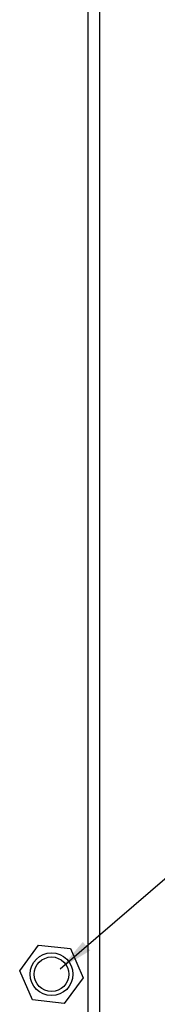
# Model space of a CAD drawing. Units: millimetres. Extents: x 4269 to 4894, y -1171 to -519.
# Drawn here: x 4729 to 4749, y -991 to -849 of the extents above; entities that cross this region are included whole.
import ezdxf

# ---------------------------------------------------------------- set-up
doc = ezdxf.new("R2010")
doc.units = ezdxf.units.MM
doc.header["$LTSCALE"] = 6
doc.layers.get('0').update_dxf_attribs({"linetype": 'CONTINUOUS'})
doc.layers.add('7_ALL_FEATURES', color=7, linetype='CONTINUOUS')
doc.styles.add('Arial', font='arial.ttf')
doc.dimstyles.get("Standard").update_dxf_attribs({"dimtxt": 5, "dimasz": 5, "dimexe": 1.5, "dimexo": 1, "dimgap": 0.35, "dimtad": 1, "dimdec": 1, "dimzin": 1, "dimdsep": 46, "dimtxsty": 'Arial', "dimcen": 0, "dimclrd": 2, "dimclre": 2, "dimclrt": 2, "dimadec": 0, "dimazin": 0, "dimtp": 0.1, "dimtm": 0.1, "dimtfac": 0.71, "dimtdec": 1, "dimtmove": 0, "dimatfit": 3, "dimfxl": 1, "dimlwd": -1, "dimlwe": -1, "dimarcsym": 0})

msp = doc.modelspace()

# ---------------------------------------------------------------- linework, layer by layer
at = {"color": 0, "linetype": 'Continuous'}
for p, q in [((4740.24, -1016.13), (4740.24, -706.13)), ((4738.54, -996.13), (4738.54, -731.13))]:
    msp.add_line(p, q, dxfattribs=at)
msp.add_circle((4733.24, -987.13), 2.5, dxfattribs=at)
at = {"layer": '7_ALL_FEATURES', "color": 0, "linetype": 'Continuous'}
for p, q in [((4728.65, -986.63), (4731.38, -982.9)), ((4731.38, -982.9), (4735.97, -983.41)), ((4735.97, -983.41), (4737.83, -987.64)), ((4730.5, -990.86), (4728.65, -986.63)), ((4737.83, -987.64), (4735.09, -991.36)), ((4735.09, -991.36), (4730.5, -990.86))]:
    msp.add_line(p, q, dxfattribs=at)
msp.add_circle((4733.24, -987.13), 3.1, dxfattribs=at)

# ---------------------------------------------------------------- leaders
at = {"color": 0}
msp.add_leader([(4734.51, -986.33), (4750.28, -972.75), (4813.4, -972.75)], dimstyle='Standard', override={"dimgap": 0.5, "dimtad": 0}, dxfattribs=at)

doc.saveas('drawing.dxf')
